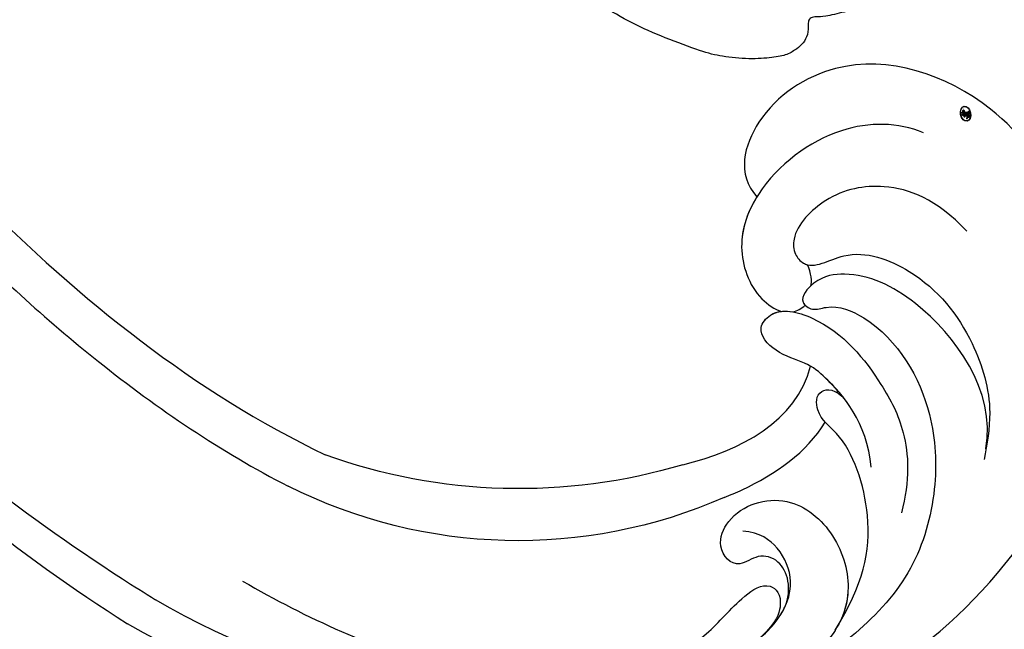
# Model space of a CAD drawing. Units: millimetres. Extents: x 7239 to 9339, y 2249 to 3734.
# Drawn here: x 7930 to 7988, y 2852 to 2888 of the extents above; entities that cross this region are included whole.
import ezdxf

# ---------------------------------------------------------------- set-up
doc = ezdxf.new("R2010")
doc.units = ezdxf.units.MM
doc.linetypes.add('HIDDEN', pattern=[9.525, 6.35, -3.175])
doc.layers.add('H-06.木作(細線)', color=8, linetype='Continuous')
doc.layers.add('H-08.木作(細線)', color=8, linetype='Continuous')
doc.layers.add('logo', color=240, linetype='Continuous', plot=False)
doc.styles.get("Standard").update_dxf_attribs({"font": 'arial.ttf'})
doc.styles.add('新細明體', font='txt')
doc.dimstyles.new('5', dxfattribs={"dimtxt": 12.5, "dimasz": 3.75, "dimexe": 2.5, "dimexo": 2.5, "dimgap": 1.5, "dimtad": 2, "dimdec": 0, "dimtxsty": '新細明體', "dimblk": 'ARCHTICK', "dimcen": 5, "dimclrd": 8, "dimclre": 8, "dimclrt": 4, "dimadec": 0, "dimazin": 0, "dimtfac": 1, "dimtdec": 0, "dimtix": 1, "dimtmove": 2, "dimatfit": 3, "dimldrblk": 'OPEN90', "dimfxl": 1.25, "dimlwd": 9, "dimlwe": 9, "dimarcsym": 0})

# ---------------------------------------------------------------- blocks, each defined once
blk = doc.blocks.new('SE-21124L')
at = {"layer": 'H-08.木作(細線)'}
blk.add_open_spline([(-13.962, 14.96), (-13.433, 14.457), (-12.88, 14.156), (-12.051, 14.081), (-11.272, 14.131), (-10.794, 13.98), (-10.166, 13.905), (-9.537, 13.829), (-9.059, 13.729), (-8.532, 13.754), (-8.255, 14.106), (-8.18, 14.859), (-8.255, 15.461), (-8.23, 15.763), (-8.054, 15.788), (-7.501, 15.738), (-6.24, 15.615), (-5.964, 15.79), (-5.235, 16.067), (-4.782, 16.217), (-4.556, 16.895), (-4.506, 17.498), (-4.606, 17.875), (-4.782, 18.201), (-4.958, 18.578), (-5.21, 18.929), (-6.232, 19.567), (-6.684, 19.919), (-6.961, 20.095), (-7.237, 20.572), (-7.564, 21.476), (-7.891, 22.179), (-8.042, 22.555), (-7.992, 22.631), (-7.79, 22.53), (-7.464, 22.53), (-7.388, 22.756), (-7.237, 22.932), (-6.986, 22.957), (-6.684, 22.505), (-6.458, 22.154), (-5.905, 21.752), (-5.201, 21.551), (-4.221, 21.877), (-3.693, 22.329), (-3.215, 22.781), (-3.14, 23.409), (-3.039, 24.941), (-2.989, 25.393), (-2.612, 25.694), (-2.222, 26.095), (-1.7, 27.582), (-1.74, 28.305), (-1.297, 29.591), (-0.815, 30.394), (-0.413, 30.956), (0.633, 31.88), (1.317, 32.242), (2.242, 32.885), (3.248, 33.327), (3.891, 33.407), (4.454, 33.086), (5.017, 32.764), (5.781, 32.363), (6.304, 32.121), (6.908, 31.8), (7.39, 31.639), (7.833, 31.398), (8.838, 31.037), (9.522, 30.555), (10.125, 30.233), (10.648, 29.791), (10.93, 29.671), (11.452, 29.47), (11.694, 29.189), (11.372, 28.948), (10.849, 28.546), (10.648, 27.903), (10.648, 27.381), (10.93, 26.818), (11.171, 26.577), (11.372, 26.497), (11.734, 26.377), (13.061, 26.216), (13.705, 26.216), (13.946, 25.814), (13.624, 25.694), (13.385, 25.483), (13.354, 25.247), (13.275, 24.823), (13.417, 24.398), (13.858, 23.816), (14.235, 23.612), (14.755, 23.376), (15.196, 23.282), (15.758, 23.225), (17.007, 23.064), (18.66, 22.862), (19.989, 22.5), (20.916, 22.017), (21.481, 21.333), (22.569, 20.004), (24.181, 17.79), (24.543, 17.267), (24.422, 17.227), (23.939, 17.468), (23.334, 17.71), (22.085, 17.831), (20.715, 17.307), (20.11, 16.462), (20.312, 15.295), (20.675, 14.047), (20.96, 13.591), (22.048, 12.544), (23.015, 11.82), (23.7, 11.336), (24.143, 11.135), (24.351, 9.919), (24.915, 9.195), (25.882, 8.792), (27.051, 8.39), (27.736, 8.229), (28.824, 8.188), (29.348, 8.068), (29.754, 5.276), (30.117, 2.78), (30.56, -0.375), (30.6, -2.468), (30.477, -5.058), (30.235, -7.521), (29.338, -11.833), (26.925, -19.302), (25.93, -21.665), (22.88, -27.522), (18.669, -32.4), (16.683, -34.1), (14.899, -35.518), (10.533, -38.273), (5.215, -40.929), (0.48, -42.096), (-4.45, -42.549), (-8.471, -41.836), (-10.288, -41.405), (-11.638, -40.659), (-12.114, -40.278), (-12.114, -40.088), (-11.844, -40.104), (-11.114, -40.263), (-9.986, -40.199), (-9.271, -39.898), (-8.16, -39.644), (-7.493, -39.073), (-6.436, -37.626), (-5.907, -35.758), (-5.988, -33.768), (-7.127, -31.169), (-8.713, -29.788), (-10.583, -29.057), (-12.656, -28.976), (-14.12, -29.219), (-15.015, -29.625), (-16.397, -30.316), (-17.495, -31.209), (-18.308, -32.387), (-18.918, -33.402), (-19.446, -34.864), (-19.772, -37.017), (-19.497, -39.827), (-18.844, -41.449), (-17.641, -43.602), (-15.986, -45.611), (-12.442, -48.218), (-10.863, -49.032), (-9.107, -49.617), (-6.79, -50.304), (-5.211, -50.66), (-2.812, -50.994), (-0.572, -51.121), (0.803, -51.121), (3.979, -51.151), (7.768, -50.582), (11.28, -49.725), (14.498, -48.992), (17.39, -47.649), (20.542, -46.079), (28.874, -39.844), (33.546, -35.51), (36.383, -31.01), (37.447, -28.729), (40.06, -23.38), (42.215, -15.356), (43.139, -11.728), (43.596, -8.858), (44.837, -4.096), (45.424, -2.138), (46.208, 0.471), (47.253, 2.819), (48.241, 4.797), (49.547, 6.232), (50.592, 7.146), (52.812, 8.255), (55.359, 8.385), (56.927, 8.385), (58.56, 7.667), (60.062, 6.167), (60.911, 5.058), (61.368, 3.623), (61.172, 1.666), (61.107, 0.687), (60.976, 0.1), (61.564, -0.618), (62.348, -1.139), (62.935, -1.074), (62.935, -1.335), (62.609, -2.053), (62.348, -2.705), (62.152, -3.618), (62.674, -4.597), (63.131, -4.988), (64.111, -4.988), (63.85, -5.249), (63.393, -5.836), (62.478, -6.88), (61.629, -7.467), (61.564, -8.902), (61.956, -9.685), (62.413, -10.207), (62.739, -10.338), (62.286, -10.695), (61.894, -12), (61.764, -13.631), (61.764, -15.132), (62.221, -15.588), (63.266, -16.045), (64.115, -16.11), (65.225, -16.241), (66.074, -15.719), (66.531, -15.392), (67.511, -15.327), (68.034, -15.784), (68.034, -15.98), (69.209, -15.98), (70.058, -15.523), (71.038, -14.805), (72.213, -13.24), (72.671, -12.131), (72.736, -11.348), (73.032, -11.624), (73.441, -11.726), (74.157, -11.828), (74.591, -11.522), (74.898, -11.215), (75.231, -10.602), (75.537, -9.939), (75.639, -9.198), (75.895, -7.692), (75.921, -7.002), (75.946, -6.543), (76.023, -6.389), (76.304, -6.747), (76.892, -7.104), (77.684, -7.207), (78.426, -6.951), (78.86, -6.619), (79.218, -6.236), (79.708, -5.536), (79.964, -4.949), (79.989, -4.336), (79.989, -3.289), (79.989, -2.574), (80.04, -2.268), (80.347, -2.319), (80.628, -2.421), (81.242, -2.727), (81.779, -2.651), (82.162, -2.319), (82.52, -1.936), (82.648, -1.425), (82.802, 0.008), (82.776, 0.596), (82.725, 0.928), (82.878, 1.157), (83.083, 1.183), (83.749, 1.272), (84.209, 1.63), (84.465, 2.013), (84.771, 2.625), (84.822, 3.493), (84.746, 4.872), (84.362, 6.541), (83.953, 7.562), (82.829, 9.707), (81.781, 11.494), (80.423, 13.189), (79.477, 14.312), (78.455, 15.359), (77.474, 16.317), (76.165, 17.256), (75.02, 18.073), (74.202, 18.482), (73.384, 18.809), (72.893, 18.972)], degree=3, dxfattribs=at)
blk = doc.blocks.new('logo')
at = {"layer": 'logo'}
h = blk.add_hatch(color=256, dxfattribs=at)
edge = h.paths.add_edge_path()
edge.add_ellipse((0.18, 0.605), major_axis=(0.323, 0.566), ratio=0.659111, start_angle=263.85756, end_angle=429.82505)
edge.add_arc((0.018, 1.392), 0.399, 258.99674, 261.058)
edge.add_ellipse((0.179, 0.602), major_axis=(0.314, 0.551), ratio=0.659838, start_angle=263.24299, end_angle=428.51951, ccw=False)
edge.add_arc((0.507, 0.375), 0.0433, 263.99618, 282.4455)
edge = h.paths.add_edge_path()
edge.add_ellipse((0.179, 0.602), major_axis=(0.314, 0.551), ratio=0.659838, start_angle=70.27444, end_angle=262.83939, ccw=False)
edge.add_arc((0.031, 1.204), 0.237, 245.23231, 248.25565, ccw=False)
edge.add_ellipse((0.18, 0.605), major_axis=(0.323, 0.566), ratio=0.659111, start_angle=71.19986, end_angle=263.58748)
edge.add_arc((0.503, 0.367), 0.0389, 266.46583, 288.3928, ccw=False)
edge = h.paths.add_edge_path(flags=17)
edge.add_line((0.196, 1.02), (0.196, 1.034))
edge.add_arc((0.018, 1.392), 0.399, 261.058, 296.46993, ccw=False)
edge.add_ellipse((0.179, 0.602), major_axis=(0.314, 0.551), ratio=0.659838, start_angle=68.51951, end_angle=70.27444)
edge.add_arc((0.031, 1.204), 0.237, 248.25565, 287.73285)
edge.add_arc((0.179, 0.843), 0.155, 119.27349, 139.70057)
edge.add_arc((0.447, 0.586), 0.526, 137.2638, 146.32964)
edge.add_arc((0.7, 0.487), 0.794, 150.49544, 153.13315)
edge.add_arc((0.175, 0.067), 0.799, 100.81859, 103.20768, ccw=False)
edge.add_arc((0.303, 0.684), 0.325, 138.92308, 148.89478, ccw=False)
edge.add_arc((0.625, 0.395), 0.758, 124.46569, 138.40018, ccw=False)
edge = h.paths.add_edge_path()
edge.add_arc((0.031, 1.204), 0.237, 233.35956, 245.23231)
edge.add_ellipse((0.18, 0.605), major_axis=(0.323, 0.566), ratio=0.659111, start_angle=69.82505, end_angle=71.19986, ccw=False)
edge.add_arc((0.018, 1.392), 0.399, 251.19228, 258.99674, ccw=False)
h.paths.add_polyline_path([(-0.052, 0.816, -0.021859), (-0.015, 0.831, -0.004955), (-0.008, 0.845, 0.012967), (-0.048, 0.835, 0.223317), (-0.201, 0.653, 0.425243), (-0.168, 0.61, 0.393247), (-0.018, 0.739, -0.084558), (0.019, 0.842, 0.019194), (-0.015, 0.831, 0.004726), (-0.021, 0.818, 0.021148), (-0.039, 0.731, -0.080721), (-0.066, 0.665, -0.104113), (-0.11, 0.634, -0.094873), (-0.162, 0.621, -0.207877), (-0.181, 0.643, -0.223034), (-0.178, 0.671, -0.16869)], flags=17)
h.paths.add_polyline_path([(0.36, 0.974, 0.088592), (0.284, 0.953, 0.140724), (0.198, 0.82, -0.012272), (0.202, 0.815, -0.041532), (0.215, 0.797, 0.005558), (0.221, 0.816, -0.187874)], flags=17)
h.paths.add_polyline_path([(0.19, 0.73, 0.011592), (0.205, 0.768, 0.056884), (0.192, 0.79, -0.271208), (0.105, 0.711, -0.679677), (0.04, 0.816, -0.290071), (0.157, 0.822, -0.103922), (0.192, 0.79, 0.053349), (0.197, 0.815, -0.004508), (0.198, 0.82, 0.220604), (0.098, 0.865, -0.015501), (0.046, 0.849, 0.008768), (0.03, 0.845, 0.029539), (0.018, 0.836, 1.009367)], flags=17)
h.paths.add_polyline_path([(0.215, 0.797, -0.008928), (0.205, 0.768, -0.347678), (0.168, 0.631, 0.00727), (0.064, 0.579, -0.035606), (0.059, 0.576, 0.01139), (0.067, 0.571, 0.012101), (0.155, 0.61, 0.461639)], flags=17)
h.paths.add_polyline_path([(0.108, 0.674, 0.433181), (0.027, 0.632, 0.04486), (0.026, 0.62, -0.026783), (0.038, 0.622, -0.142026), (0.05, 0.642, -0.307429), (0.086, 0.662, -0.953401), (0.071, 0.621, 0.069613), (0.038, 0.622, 0.042891), (0.037, 0.615, -0.067719), (0.07, 0.614, 0.893379)], flags=17)
h.paths.add_polyline_path([(0.021, 0.612, -0.009243), (0.026, 0.613, -0.026651), (0.026, 0.62, 0.013684), (0.019, 0.619, 0.174326), (-0.003, 0.606, 0.391287), (0.006, 0.571, 0.210555), (0.042, 0.563), (0.043, 0.562, 0.001326), (0.053, 0.565, -0.005065), (0.05, 0.567, -0.027528), (0.045, 0.572, -0.195292), (0.017, 0.58, -0.659298)], flags=17)
h.paths.add_polyline_path([(0.037, 0.615, 0.023127), (0.026, 0.613, 0.184672), (0.045, 0.572, 0.098355), (0.059, 0.576, -0.009788), (0.052, 0.58, -0.240413)], flags=17)
h.paths.add_polyline_path([(0.067, 0.571, -0.002039), (0.053, 0.565, 0.07599), (0.096, 0.548, 0.108431), (0.234, 0.551, -0.004552), (0.233, 0.557, -0.028332), (0.168, 0.549, -0.123708)], flags=17)
h.paths.add_polyline_path([(0.396, 0.739, -0.55173), (0.424, 0.688, -0.18979), (0.304, 0.573, -0.013881), (0.272, 0.565, 0.011039), (0.273, 0.556, 0.022162), (0.295, 0.562, -0.010966), (0.311, 0.568, -0.001761), (0.346, 0.584, 0.034744), (0.376, 0.603, 0.086103), (0.433, 0.672, 0.506659), (0.398, 0.764, 0.355205), (0.25, 0.674, 0.093422), (0.233, 0.557, 0.017263), (0.272, 0.565, -0.31391)], flags=17)
h.paths.add_polyline_path([(0.259, 0.546, -0.009702), (0.273, 0.553, -0.004936), (0.273, 0.556, -0.035369), (0.237, 0.552, -0.002587), (0.234, 0.551, 0.014405), (0.235, 0.532, -0.020509)], flags=17)
h.paths.add_polyline_path([(0.273, 0.547, -0.007857), (0.273, 0.553, 0.009702), (0.259, 0.546, 0.020509), (0.235, 0.532, 0.000681), (0.235, 0.532, -0.002588), (0.236, 0.526, -0.013713), (0.249, 0.534, -0.01198)], flags=17)
h.paths.add_polyline_path([(0.278, 0.52, -0.036579), (0.273, 0.547, 0.01198), (0.249, 0.534, 0.013411), (0.236, 0.526, 0.001089), (0.235, 0.525, 0.015933), (0.236, 0.427, -0.190203), (0.187, 0.304, -0.266161), (0.121, 0.269, -0.207317), (0.183, 0.477, -0.064593), (0.235, 0.525, -0.001017), (0.235, 0.532, -0.000681), (0.235, 0.532, 0.152538), (0.108, 0.383, 0.230241), (0.111, 0.238, 0.234095), (0.211, 0.271, 0.172717), (0.274, 0.375, 0.028132), (0.281, 0.441, -0.014352), (0.282, 0.459, 0.062016), (0.314, 0.448, 0.349487), (0.465, 0.526, 0.392407), (0.436, 0.606, 0.130108), (0.383, 0.6, 0.001865), (0.346, 0.584, -0.054721), (0.295, 0.562, 0.014593), (0.273, 0.553, 0.007857), (0.273, 0.547, -0.01108), (0.297, 0.557, -0.100678), (0.408, 0.588, -0.349203), (0.432, 0.566, -0.402437), (0.316, 0.465, -0.009974), (0.317, 0.469, 0.613372), (0.295, 0.508, 0.175713), (0.279, 0.503, -0.002484), (0.28, 0.49, -0.463644), (0.302, 0.493, -0.513768), (0.3, 0.467, -0.075052), (0.281, 0.477, 0.007944)], flags=17)
h.paths.add_polyline_path([(0.314, 0.448, -0.062016), (0.282, 0.459, -0.007786), (0.281, 0.441, 0.027572), (0.283, 0.405, 0.0582), (0.284, 0.397, 0.26466), (0.379, 0.293, 0.315327), (0.495, 0.329, -0.025867), (0.491, 0.33, -0.380363), (0.353, 0.328, -0.153954), (0.315, 0.405, -0.090831)], flags=17)
h.paths.add_polyline_path([(0.464, 0.368, 0.336432), (0.491, 0.33, 0.025867), (0.495, 0.329, 0.026394), (0.499, 0.332, -0.025927), (0.494, 0.333, -0.173285), (0.471, 0.351, -0.685315), (0.487, 0.383, -0.491027), (0.503, 0.345, -0.040547), (0.494, 0.333, 0.025927), (0.499, 0.332, 0.139653), (0.512, 0.356, 1.004843)], flags=17)
h.paths.add_polyline_path([(0.406, 1.004, 0.143839), (0.349, 0.996, 0.069213), (0.284, 0.953, -0.088592), (0.36, 0.974, 0.404636)], flags=17)
h.paths.add_polyline_path([(0.27, 0.946, -0.01627), (0.284, 0.953, -0.069213), (0.349, 0.996, 0.037626), (0.224, 0.933, -0.082213), (0.038, 0.855, 0.004306), (0.024, 0.852, 0.008989), (0.019, 0.842, -0.006474), (0.03, 0.845, -0.136946), (0.098, 0.865, 0.054668)], flags=17)
for points in [[(0.019, 0.842, 0.019194), (-0.015, 0.831, 0.004726), (-0.021, 0.818, -0.044587), (-0.044, 0.732, -0.07623), (-0.075, 0.671, -0.235864), (-0.162, 0.623, -0.450297), (-0.178, 0.671, -0.16869), (-0.052, 0.816, -0.021859), (-0.015, 0.831, -0.004955), (-0.008, 0.845, 0.012967), (-0.048, 0.835, 0.223317), (-0.201, 0.653, 0.425243), (-0.168, 0.61, 0.393247), (-0.018, 0.739, -0.084558)], [(-0.162, 0.623, -0.206522), (-0.181, 0.643, 0.207877), (-0.162, 0.621, 0.024305), (-0.148, 0.623, -0.043373)], [(0.273, 0.556, -0.011039), (0.272, 0.565, -0.017263), (0.233, 0.557, 0.004552), (0.234, 0.551, 0.002587), (0.237, 0.552, 0.035369)]]:
    blk.add_hatch(color=256, dxfattribs=at).paths.add_polyline_path(points)
h = blk.add_hatch(color=256, dxfattribs=at)
edge = h.paths.add_edge_path()
edge.add_ellipse((0.179, 0.602), major_axis=(0.314, 0.551), ratio=0.659838, start_angle=68.51951, end_angle=70.27444, ccw=False)
edge.add_arc((0.018, 1.392), 0.399, 258.99674, 261.058, ccw=False)
edge.add_ellipse((0.18, 0.605), major_axis=(0.323, 0.566), ratio=0.659111, start_angle=69.82505, end_angle=71.19986)
edge.add_arc((0.031, 1.204), 0.237, 245.23231, 248.25565)
h = blk.add_hatch(color=256, dxfattribs=at)
h.paths.add_polyline_path([(0.215, 0.797, 0.041532), (0.202, 0.815, 0.012272), (0.198, 0.82, 0.004508), (0.197, 0.815, -0.053349), (0.192, 0.79, -0.056884), (0.205, 0.768, 0.008928)])
h.paths.add_polyline_path([(0.019, 0.842, -0.008989), (0.024, 0.852, 0.010425), (-0.008, 0.845, 0.004955), (-0.015, 0.831, -0.019194)])
h.paths.add_polyline_path([(0.098, 0.865, 0.136946), (0.03, 0.845, -0.008768), (0.046, 0.849, 0.015501)])
h.paths.add_polyline_path([(0.038, 0.622, 0.026783), (0.026, 0.62, 0.026651), (0.026, 0.613, -0.023127), (0.037, 0.615, -0.042891)])
h.paths.add_polyline_path([(0.067, 0.571, -0.01139), (0.059, 0.576, -0.098355), (0.045, 0.572, 0.027528), (0.05, 0.567, 0.005065), (0.053, 0.565, 0.002039)])
for p, q in [((0.196, 1.034), (0.196, 1.02)), ((0.043, 0.562), (0.042, 0.563))]:
    blk.add_line(p, q, dxfattribs=at)
at = {"layer": 'logo', "lineweight": 0}
for p, q in [((0.196, 1.02), (0.196, 1.034)), ((0.042, 0.563), (0.043, 0.562))]:
    blk.add_line(p, q, dxfattribs=at)
at = {"layer": 'logo'}
for points in [[(-0.168, 0.61, -0.425243), (-0.201, 0.653, -0.223317), (-0.048, 0.835, -0.027703), (0.038, 0.855, 0.082213), (0.224, 0.933, -0.037626), (0.349, 0.996, -0.143839), (0.406, 1.004, -0.872775)], [(0.196, 1.02, 0.060876), (0.058, 0.898, 0.137716), (-0.018, 0.739, -0.393247), (-0.168, 0.61, 79.578459)], [(-0.111, 1.014, 0.200172), (0.196, 1.034, -0.066965)], [(-0.111, 1.014, 0.241802), (0.103, 0.978, 0.575938)], [(-0.052, 0.816, -0.056349), (0.046, 0.849, 0.070229), (0.27, 0.946, 0.769245)], [(0.061, 0.943, 0.039578), (0.009, 0.878, 0.021193), (-0.021, 0.818, 0.700396)], [(0.018, 0.836, -0.416943), (0.202, 0.815, 0.828532)], [(0.103, 0.978, 0.089367), (0.061, 0.943, 0.028397)], [(0.193, 1.018, 0.002733), (0.196, 1.02)], [(0.349, 0.996, 0.216717), (0.197, 0.815, 0.638327)], [(0.36, 0.974, 0.187874), (0.221, 0.816, 0.783226)], [(0.27, 0.946, -0.105013), (0.36, 0.974, 0.404636), (0.406, 1.004, 1.743742)], [(-0.162, 0.621, -0.434531), (-0.178, 0.671, -0.16869), (-0.052, 0.816, 0.909183)], [(-0.021, 0.818, 0.021148), (-0.039, 0.731, 0.658186)], [(0.042, 0.563, -0.210555), (0.006, 0.571, -0.391287), (-0.003, 0.606, -0.174326), (0.019, 0.619, -0.110406), (0.071, 0.621, 0.953401), (0.086, 0.662)], [(0.221, 0.816, -0.026083), (0.19, 0.73, -1.009367), (0.018, 0.836, 0.624773)], [(0.064, 0.579, -0.338614), (0.017, 0.58, -0.659298), (0.021, 0.612, -0.100316), (0.07, 0.614, 0.893379), (0.108, 0.674, 0.433181), (0.027, 0.632, 0.289299), (0.05, 0.567, 0.081086), (0.096, 0.548, -0.684784)], [(0.197, 0.815, -0.329321), (0.105, 0.711, -0.679677), (0.04, 0.816, 0.415871)], [(0.086, 0.662, 0.307429), (0.05, 0.642, 0.446432), (0.052, 0.58, 0.145269), (0.168, 0.549, -0.214979)], [(0.04, 0.816, -0.290071), (0.157, 0.822, -0.539799), (0.168, 0.631, 0.00727), (0.064, 0.579, -1.51475)], [(0.155, 0.61, -0.015466), (0.043, 0.562, 0.608014)], [(0.282, 0.459, -0.035926), (0.274, 0.375, -0.172717), (0.211, 0.271, -0.234095), (0.111, 0.238, -0.230241), (0.108, 0.383, -0.17359), (0.259, 0.546)], [(0.096, 0.548, 0.111049), (0.237, 0.552, 0.147976), (0.376, 0.603, 0.393525)], [(0.235, 0.532, 0.016972), (0.236, 0.427, -0.190203), (0.187, 0.304, -0.266161), (0.121, 0.269, -0.290937), (0.249, 0.534, 0.211969)], [(0.202, 0.815, -0.513007), (0.155, 0.61, -1.702754)], [(0.168, 0.549, 0.059536), (0.304, 0.573, 0.18979), (0.424, 0.688, 0.55173), (0.396, 0.739, 0.38162), (0.278, 0.52, -0.007944), (0.281, 0.477, -0.007944)], [(0.376, 0.603, 0.086103), (0.433, 0.672, 0.506659), (0.398, 0.764, 0.355205), (0.25, 0.674, 0.113269), (0.235, 0.532, 0.583131)], [(0.249, 0.534, -0.023063), (0.297, 0.557, -0.100678), (0.408, 0.588, -0.349203), (0.432, 0.566, -0.402437), (0.316, 0.465, -0.247136)], [(0.259, 0.546, -0.035274), (0.311, 0.568, -0.003626), (0.383, 0.6, 0.389489)], [(0.279, 0.503, -0.175713), (0.295, 0.508, -0.613372), (0.317, 0.469)], [(0.3, 0.467, 0.513768), (0.302, 0.493, 0.463644), (0.28, 0.49, 0.463644)], [(0.3, 0.467, -0.075052), (0.281, 0.477)], [(0.383, 0.6, -0.130108), (0.436, 0.606, -0.392407), (0.465, 0.526, -0.420619), (0.282, 0.459, -0.420619)], [(0.314, 0.448, 0.090831), (0.315, 0.405, 0.169704), (0.359, 0.322)], [(0.317, 0.469, 0.009974), (0.316, 0.465, 0.009974)], [(0.512, 0.356, -0.166662), (0.495, 0.329, -0.70739)]]:
    blk.add_lwpolyline(points, format="xyb", dxfattribs=at)
at = {"layer": 'logo', "lineweight": 0}
for centre, radius, start, end in [((0.018, 1.392), 0.399, 251.19228, 296.46993), ((0.175, 0.067), 0.799, 103.20768, 106.17924), ((0.303, 0.684), 0.325, 150.95476, 170.28805), ((0.7, 0.487), 0.794, 153.13315, 154.26871), ((0.7, 0.487), 0.794, 153.13315, 154.26871), ((0.144, 0.398), 0.462, 105.74977, 110.14825), ((0.144, 0.398), 0.462, 105.74977, 110.14825), ((0.7, 0.487), 0.794, 150.49544, 153.13315), ((0.175, 0.067), 0.799, 100.81859, 103.20768), ((0.175, 0.067), 0.799, 100.81859, 103.20768), ((0.447, 0.586), 0.526, 137.2638, 146.32964), ((0.099, 0.734), 0.131, 121.80363, 128.57159), ((0.303, 0.684), 0.325, 148.89478, 150.95476), ((0.303, 0.684), 0.325, 148.89478, 150.95476), ((0.144, 0.398), 0.462, 104.26615, 105.74977), ((0.303, 0.684), 0.325, 138.92308, 148.89478), ((0.175, 0.067), 0.799, 99.8317, 100.81859), ((0.099, 0.734), 0.131, 90.61205, 121.80363), ((0.144, 0.398), 0.462, 102.25666, 104.26615), ((-0.104, 1.456), 0.618, 283.27444, 302.07394), ((-0.185, 1.693), 0.875, 285.31087, 288.86325), ((0.625, 0.395), 0.758, 124.46569, 138.40018), ((0.179, 0.843), 0.155, 119.27349, 139.70057), ((-0.185, 1.693), 0.875, 288.86325, 301.37978), ((0.099, 0.734), 0.131, 40.85046, 90.61205), ((0.473, 0.738), 0.286, 131.32661, 163.36783), ((0.494, 0.717), 0.291, 117.43284, 159.99428), ((0.709, 0.134), 0.935, 112.64858, 121.26776), ((0.382, 0.749), 0.226, 115.89946, 119.62788), ((0.473, 0.738), 0.286, 115.48938, 131.32661), ((0.473, 0.738), 0.286, 115.48938, 131.32661), ((0.382, 0.749), 0.226, 95.64848, 115.89946), ((0.382, 0.749), 0.226, 95.64848, 115.89946), ((0.391, 0.904), 0.101, 81.24388, 113.98479), ((0.368, 1.013), 0.0392, 258.55019, 346.67021), ((-0.164, 0.648), 0.0374, 171.83477, 263.98385), ((0.069, 0.581), 0.28, 114.73617, 165.0904), ((-0.149, 0.654), 0.0336, 149.76878, 246.73644), ((0.093, 0.562), 0.292, 119.85227, 158.15261), ((-0.162, 0.756), 0.146, 267.58444, 353.45274), ((-0.167, 0.734), 0.111, 272.2715, 325.35734), ((-0.258, 0.803), 0.225, 324.21419, 341.65106), ((0.144, 0.398), 0.462, 110.14825, 115.15718), ((-0.514, 0.903), 0.5, 339.92958, 350.14136), ((0.7, 0.487), 0.794, 154.26871, 155.35183), ((0.02, 0.593), 0.027, 151.64247, 237.12153), ((0.025, 0.581), 0.0386, 98.60463, 138.15974), ((0.103, 0.783), 0.101, 147.82947, 328.89781), ((0.032, 0.608), 0.0459, 234.58586, 282.14672), ((0.026, 0.595), 0.0177, 105.75255, 239.33976), ((0.041, 0.61), 0.0383, 230.86464, 275.06594), ((0.051, 0.506), 0.117, 102.41777, 105.55365), ((0.05, 0.493), 0.123, 101.61865, 103.73682), ((0.09, 0.617), 0.064, 167.09192, 177.36611), ((0.051, 0.506), 0.117, 96.28097, 102.41777), ((0.051, 0.506), 0.117, 96.28097, 102.41777), ((0.09, 0.617), 0.064, 177.36611, 183.47272), ((0.09, 0.617), 0.064, 177.36611, 183.47272), ((0.05, 0.493), 0.123, 96.31926, 101.61865), ((0.05, 0.493), 0.123, 96.31926, 101.61865), ((0.09, 0.617), 0.064, 183.47272, 225.32498), ((0.093, 0.777), 0.0664, 143.30478, 280.11702), ((0.087, 0.615), 0.0622, 70.67896, 164.3644), ((0.079, 0.612), 0.0419, 166.10091, 175.92485), ((0.079, 0.612), 0.0419, 166.10091, 175.92485), ((0.05, 0.493), 0.123, 80.82279, 96.31926), ((0.079, 0.612), 0.0419, 175.92485, 229.9973), ((0.079, 0.612), 0.0419, 133.7672, 166.10091), ((0.051, 0.506), 0.117, 80.35254, 96.28097), ((0.102, 0.727), 0.11, 60.18609, 124.88983), ((-0.678, 2.39), 1.965, 291.5203, 291.82411), ((0.041, 0.61), 0.0383, 275.06594, 297.535), ((0.09, 0.617), 0.064, 225.32498, 231.63237), ((0.082, 0.625), 0.0367, 83.49639, 151.85224), ((0.132, 0.699), 0.155, 238.05855, 239.21941), ((0.161, 0.76), 0.211, 238.69501, 240.93811), ((-0.678, 2.39), 1.965, 291.82411, 292.29143), ((0.132, 0.699), 0.155, 239.21941, 256.60152), ((0.041, 0.61), 0.0383, 297.535, 305.69187), ((0.161, 0.76), 0.211, 240.93811, 243.54842), ((1.923, -2.983), 4.018, 115.89936, 117.56561), ((-0.678, 2.39), 1.965, 292.29143, 295.06453), ((0.161, 0.76), 0.211, 243.54842, 271.75689), ((0.086, 0.646), 0.0353, 243.92629, 51.03406), ((0.077, 0.642), 0.0217, 251.39684, 65.93064), ((0.258, 0.314), 0.166, 155.20302, 207.06659), ((0.158, 0.863), 0.321, 258.87005, 283.6239), ((0.081, 0.826), 0.116, 281.76526, 342.46144), ((0.41, 0.254), 0.329, 122.09656, 156.78822), ((0.393, 0.302), 0.273, 124.97613, 186.87898), ((0.105, 0.729), 0.13, 292.57645, 31.69606), ((0.1, 0.723), 0.114, 36.30794, 60.04003), ((0.1, 0.723), 0.114, 306.5995, 23.28519), ((0.138, 1.13), 0.581, 272.98878, 279.48024), ((-0.615, 1.072), 0.874, 336.95897, 339.61543), ((0.081, 0.826), 0.116, 342.46144, 354.67645), ((0.081, 0.826), 0.116, 342.46144, 354.67645), ((0.1, 0.723), 0.114, 23.28519, 36.30794), ((0.1, 0.723), 0.114, 23.28519, 36.30794), ((0.473, 0.738), 0.286, 163.36783, 164.40097), ((0.473, 0.738), 0.286, 163.36783, 164.40097), ((0.099, 0.734), 0.131, 38.03812, 40.85046), ((0.099, 0.734), 0.131, 38.03812, 40.85046), ((0.105, 0.729), 0.13, 31.69606, 41.20895), ((0.105, 0.729), 0.13, 31.69606, 41.20895), ((-0.615, 1.072), 0.874, 339.61543, 341.66153), ((-0.615, 1.072), 0.874, 339.61543, 341.66153), ((-0.615, 1.072), 0.874, 341.66153, 342.93543), ((0.138, 1.13), 0.581, 279.48024, 283.4362), ((0.553, 0.57), 0.32, 182.44531, 183.48862), ((0.158, 0.863), 0.321, 283.6239, 284.21674), ((0.553, 0.57), 0.32, 183.48862, 186.78971), ((0.41, 0.254), 0.329, 117.39682, 122.09656), ((-0.305, 0.454), 0.545, 7.54291, 8.14878), ((0.553, 0.57), 0.32, 186.78971, 186.94575), ((0.399, 0.297), 0.281, 122.37402, 125.44738), ((0.221, 0.807), 0.256, 273.45121, 281.55387), ((0.522, 0.026), 0.577, 115.53742, 118.28294), ((0.379, 0.628), 0.137, 82.22764, 160.44886), ((0.442, 0.183), 0.406, 114.55321, 116.77663), ((0.46, 0.563), 0.187, 109.83802, 179.54831), ((0.138, 1.13), 0.581, 283.4362, 286.61732), ((0.46, 0.563), 0.187, 179.54831, 182.07819), ((0.221, 0.807), 0.256, 281.55387, 286.63221), ((0.442, 0.183), 0.406, 111.20893, 114.55321), ((0.522, 0.026), 0.577, 112.99817, 115.53742), ((0.46, 0.563), 0.187, 182.07819, 183.20941), ((0.46, 0.563), 0.187, 183.20941, 185.00998), ((0.46, 0.563), 0.187, 185.00998, 193.38953), ((-1.08, 0.389), 1.364, 3.67682, 5.49741), ((0.293, 0.484), 0.0241, 86.75602, 126.61951), ((-1.08, 0.389), 1.364, 4.22664, 4.79591), ((0.293, 0.482), 0.0148, 48.98775, 148.48579), ((0.322, 0.536), 0.0724, 235.2903, 252.45866), ((0.602, 0.437), 0.32, 175.94934, 185.55578), ((0.602, 0.437), 0.32, 175.94934, 185.55578), ((0.341, 0.582), 0.136, 244.37576, 335.62597), ((0.341, 0.582), 0.136, 244.37576, 258.57062), ((0.321, 0.405), 0.038, 179.29215, 192.61564), ((0.422, 0.428), 0.142, 192.91541, 252.21146), ((0.221, 0.807), 0.256, 286.63221, 299.16087), ((0.442, 0.183), 0.406, 108.69584, 111.20893), ((0.296, 0.483), 0.0251, 327.19937, 93.29452), ((0.428, 0.299), 0.29, 94.03737, 117.03352), ((0.292, 0.481), 0.016, 301.30373, 50.07426), ((0.218, 0.783), 0.227, 292.23667, 335.222), ((2.553, -4.358), 5.412, 114.07039, 114.474), ((0.456, 0.428), 0.143, 189.15546, 227.68181), ((0.322, 0.576), 0.111, 267.17501, 354.86171), ((0.427, 0.44), 0.113, 165.27667, 167.5624), ((0.421, 0.406), 0.104, 219.3152, 312.34946), ((0.221, 0.807), 0.256, 299.16087, 307.12047), ((2.553, -4.358), 5.412, 113.64287, 114.07039), ((0.207, 0.803), 0.262, 310.20086, 329.88565), ((0.411, 0.394), 0.106, 252.02832, 322.0343), ((0.42, 0.504), 0.103, 81.5328, 111.18472), ((0.394, 0.705), 0.0345, 330.44396, 85.99132), ((0.382, 0.705), 0.0613, 327.27994, 74.75788), ((0.406, 0.562), 0.0267, 8.50985, 85.50725), ((0.407, 0.55), 0.0627, 337.30852, 63.01001), ((0.488, 0.362), 0.0248, 345.86404, 166.41764), ((0.503, 0.367), 0.0389, 177.69163, 252.06991), ((0.485, 0.364), 0.0192, 85.25049, 222.94417), ((0.507, 0.375), 0.0433, 213.0653, 252.38889), ((0.48, 0.358), 0.0263, 331.25062, 75.8597), ((0.503, 0.367), 0.0389, 252.06991, 306.69195), ((0.426, 0.395), 0.0917, 317.73654, 327.02424), ((0.507, 0.375), 0.0433, 252.38889, 295.424)]:
    blk.add_arc(centre, radius, start, end, dxfattribs=at)
at = {"layer": 'logo'}
for centre, major_axis, ratio in [((0.18, 0.605), (0.323, 0.566), 0.659111), ((0.179, 0.602), (0.314, 0.551), 0.659838)]:
    blk.add_ellipse(centre, major_axis=major_axis, ratio=ratio, dxfattribs=at)
at = {"layer": 'logo', "insert": (-0.184, 0.205), "char_height": 0.05638, "width": 0.76412, "attachment_point": 1}
blk.add_mtext('{\\fVerdana|b0|i1|c0|p34;GOODWARE}', dxfattribs=at)
blk = doc.blocks.new('SE-21122L-d2')
at = {"layer": 'H-08.木作(細線)'}
for centre, radius, start, end in [((483.233, -1691.573), 30.226, 175.5077, 225.82569), ((489.364, -1689.374), 33.679, 182.57293, 219.05112), ((493.856, -1682.676), 55.59, 193.90519, 229.34609), ((491.308, -1684.606), 50.415, 193.55929, 229.29618)]:
    blk.add_arc(centre, radius, start, end, dxfattribs=at)
for points, knots in [([(439.895, -1696.035), (438.796, -1690.779), (440.209, -1677.645), (452.435, -1663.279), (469.286, -1664.728), (475.769, -1673.152), (474.045, -1680.125), (470.829, -1682.274), (469.17, -1681.572)], [80.255195, 80.255195, 80.255195, 80.255195, 96.312663, 117.063967, 129.85373, 139.117585, 144.432449, 148.886709, 148.886709, 148.886709, 148.886709]), ([(439.895, -1696.035), (438.796, -1690.779), (440.209, -1677.645), (452.435, -1663.279), (469.286, -1664.728), (475.769, -1673.152), (474.045, -1680.125), (470.829, -1682.274), (469.17, -1681.572)], [80.255195, 80.255195, 80.255195, 80.255195, 96.312663, 117.063967, 129.85373, 139.117585, 144.432449, 148.886709, 148.886709, 148.886709, 148.886709]), ([(439.895, -1696.035), (438.796, -1690.779), (440.209, -1677.645), (452.435, -1663.279), (469.286, -1664.728), (475.769, -1673.152), (474.045, -1680.125), (470.829, -1682.274), (469.17, -1681.572)], [80.255195, 80.255195, 80.255195, 80.255195, 96.312663, 117.063967, 129.85373, 139.117585, 144.432449, 148.886709, 148.886709, 148.886709, 148.886709]), ([(463.209, -1670.565), (465.593, -1671.649), (467.529, -1673.956), (468.059, -1677.478), (466.7, -1680.232), (465.322, -1680.637), (463.931, -1680.081), (464.714, -1677.306), (461.686, -1673.681), (457.374, -1672.19), (453.009, -1672.398), (450.979, -1673.561), (450.171, -1674.023)], [0, 0, 0, 0, 4.242391, 7.656583, 10.375076, 11.306332, 12.018437, 14.43919, 18.029312, 23.426207, 27.511484, 30.210779, 30.210779, 30.210779, 30.210779]), ([(469.508, -1671.072), (470.588, -1672.27), (471.828, -1675.633), (470.247, -1680.872), (466.992, -1683.707), (463.921, -1683.759), (462.573, -1682.775), (462.326, -1682.414)], [0, 0, 0, 0, 5.201985, 11.083119, 14.069926, 16.816756, 17.972562, 17.972562, 17.972562, 17.972562]), ([(463.209, -1670.565), (465.593, -1671.649), (467.529, -1673.956), (468.059, -1677.478), (466.7, -1680.232), (465.322, -1680.637), (464.663, -1680.374), (464.468, -1680.151), (464.422, -1680.082)], [0, 0, 0, 0, 4.242391, 7.656583, 10.375076, 11.306332, 12.018437, 12.29923, 12.29923, 12.29923, 12.29923]), ([(450.731, -1673.706), (453.79, -1672.026), (459.841, -1673.881), (463.082, -1677.268), (463.582, -1679.724), (462.646, -1681.332), (461.731, -1680.7), (461.748, -1679.305), (459.268, -1676.584), (454.249, -1675.712), (449.292, -1677.185), (445.205, -1680.006), (442.998, -1684.161), (441.423, -1689.695), (441.73, -1693.694), (442.299, -1696.426)], [0, 0, 0, 0, 8.474115, 13.361481, 15.345014, 16.603706, 17.275301, 17.991584, 20.025189, 26.276163, 30.565475, 35.260906, 40.145041, 44.034023, 51.771969, 51.771969, 51.771969, 51.771969]), ([(450.731, -1673.706), (453.79, -1672.026), (459.841, -1673.881), (463.082, -1677.268), (463.582, -1679.724), (462.757, -1681.141), (462.289, -1681.021), (462.224, -1680.992)], [0, 0, 0, 0, 8.474115, 13.361481, 15.345014, 16.603706, 16.810079, 16.810079, 16.810079, 16.810079]), ([(451.924, -1680.445), (454.545, -1679.8), (457.267, -1680.936), (458.932, -1681.904), (460.083, -1683.581), (461.771, -1684.236), (462.729, -1682.646), (460.776, -1679.653), (456.816, -1678.279), (453.205, -1677.746), (450.446, -1678.534), (448.802, -1679.657)], [0, 0, 0, 0, 5.314139, 7.327145, 9.082961, 10.691351, 11.66577, 14.151844, 19.81379, 23.384897, 27.55882, 27.55882, 27.55882, 27.55882]), ([(443.571, -1685.602), (445.558, -1683.159), (448.682, -1681.206), (453.952, -1681.118), (455.731, -1682.526), (457.371, -1682.049), (456.995, -1680.896), (456.183, -1680.591)], [0, 0, 0, 0, 5.099579, 9.428055, 11.183041, 12.208533, 12.996785, 12.996785, 12.996785, 12.996785]), ([(443.571, -1685.602), (445.558, -1683.159), (448.682, -1681.206), (453.952, -1681.118), (455.731, -1682.526), (457.371, -1682.049), (456.995, -1680.896), (456.183, -1680.591)], [0, 0, 0, 0, 5.099579, 9.428055, 11.183041, 12.208533, 12.996785, 12.996785, 12.996785, 12.996785]), ([(456.183, -1680.591), (456.799, -1680.789), (457.898, -1681.303), (458.932, -1681.904), (460.083, -1683.581), (461.771, -1684.236), (462.521, -1682.989), (462.317, -1682.225), (462.082, -1681.799)], [3.443217, 3.443217, 3.443217, 3.443217, 5.314139, 7.327145, 9.082961, 10.691351, 11.66577, 13.055659, 13.055659, 13.055659, 13.055659]), ([(469.17, -1681.572), (468.518, -1682.377), (466.929, -1683.708), (463.921, -1683.759), (462.573, -1682.775), (462.326, -1682.414)], [11.22572, 11.22572, 11.22572, 11.22572, 14.069926, 16.816756, 17.972562, 17.972562, 17.972562, 17.972562]), ([(469.17, -1681.572), (468.518, -1682.377), (466.929, -1683.708), (463.921, -1683.759), (462.573, -1682.775), (462.326, -1682.414)], [11.22572, 11.22572, 11.22572, 11.22572, 14.069926, 16.816756, 17.972562, 17.972562, 17.972562, 17.972562]), ([(453.1, -1689.206), (453.113, -1688.826), (453.281, -1686.331), (454, -1683.719), (455.324, -1682.139)], [245.16425, 245.16425, 245.16425, 245.16425, 246.294019, 252.52707, 252.52707, 252.52707, 252.52707]), ([(453.1, -1689.206), (453.113, -1688.826), (453.281, -1686.331), (454, -1683.719), (455.324, -1682.139)], [245.16425, 245.16425, 245.16425, 245.16425, 246.294019, 252.52707, 252.52707, 252.52707, 252.52707]), ([(458.723, -1681.87), (458.819, -1681.954), (459.258, -1682.379), (460.083, -1683.581), (461.771, -1684.236), (462.397, -1683.195), (462.38, -1682.647), (462.326, -1682.414)], [6.838668, 6.838668, 6.838668, 6.838668, 7.327145, 9.082961, 10.691351, 11.66577, 12.399869, 12.399869, 12.399869, 12.399869]), ([(445.821, -1687.968), (446.676, -1687.18), (448.421, -1687.044), (449.344, -1688.428), (448.796, -1690.001), (450.494, -1690.682), (452.377, -1688.977), (452.258, -1685.532), (448.83, -1683.529), (445.196, -1683.86), (442.695, -1686.243), (441.645, -1689.601), (441.752, -1692.39)], [0, 0, 0, 0, 1.799801, 2.823041, 3.83737, 5.524137, 7.026507, 10.552781, 13.773779, 17.187234, 20.759099, 25.382629, 25.382629, 25.382629, 25.382629]), ([(445.821, -1687.968), (446.676, -1687.18), (448.421, -1687.044), (449.344, -1688.428), (448.796, -1690.001), (450.494, -1690.682), (452.377, -1688.977), (452.258, -1685.532), (448.83, -1683.529), (445.521, -1683.831), (444.101, -1684.94), (443.571, -1685.602)], [0, 0, 0, 0, 1.799801, 2.823041, 3.83737, 5.524137, 7.026507, 10.552781, 13.773779, 17.187234, 19.846746, 19.846746, 19.846746, 19.846746]), ([(444.24, -1697.351), (443.909, -1695.709), (443.761, -1692.401), (444.881, -1688.542), (447.139, -1686.914), (449.267, -1687.021), (450.443, -1687.906), (450.862, -1688.824)], [0, 0, 0, 0, 4.509669, 9.010488, 10.929609, 13.128545, 15.137873, 15.137873, 15.137873, 15.137873]), ([(457.774, -1717.625), (454.469, -1714.756), (449.062, -1709.179), (444.98, -1700.544), (445.242, -1693.358), (447.08, -1690.656), (447.7, -1688.359), (446.372, -1687.791), (445.156, -1688.712), (444.646, -1689.827)], [42.102007, 42.102007, 42.102007, 42.102007, 54.858824, 64.688535, 70.288681, 73.412249, 74.99992, 76.118913, 76.695929, 76.695929, 76.695929, 76.695929]), ([(457.774, -1717.625), (454.469, -1714.756), (449.062, -1709.179), (444.98, -1700.544), (445.242, -1693.358), (447.08, -1690.656), (447.7, -1688.359), (446.372, -1687.791), (445.156, -1688.712), (444.646, -1689.827)], [42.102007, 42.102007, 42.102007, 42.102007, 54.858824, 64.688535, 70.288681, 73.412249, 74.99992, 76.118913, 76.695929, 76.695929, 76.695929, 76.695929]), ([(444.646, -1689.827), (444.896, -1689.195), (445.266, -1688.546), (445.762, -1688.027), (445.821, -1687.968)], [7.024113, 7.024113, 7.024113, 7.024113, 9.010488, 9.270388, 9.270388, 9.270388, 9.270388]), ([(483.266, -1727.091), (479.697, -1725.431), (472.329, -1721.483), (465.361, -1716.3), (462.17, -1713.252)], [197.060771, 197.060771, 197.060771, 197.060771, 208.615489, 221.344673, 221.344673, 221.344673, 221.344673]), ([(483.266, -1727.091), (479.697, -1725.431), (472.329, -1721.483), (465.361, -1716.3), (462.17, -1713.252)], [197.060771, 197.060771, 197.060771, 197.060771, 208.615489, 221.344673, 221.344673, 221.344673, 221.344673]), ([(478.745, -1736.065), (472.083, -1732.659), (465.402, -1728.378), (459.03, -1723.313), (458.43, -1722.825)], [15.752987, 15.752987, 15.752987, 15.752987, 37.277892, 39.533623, 39.533623, 39.533623, 39.533623]), ([(478.745, -1736.065), (472.083, -1732.659), (465.402, -1728.378), (459.03, -1723.313), (458.43, -1722.825)], [15.752987, 15.752987, 15.752987, 15.752987, 37.277892, 39.533623, 39.533623, 39.533623, 39.533623])]:
    blk.add_open_spline(points, degree=3, knots=knots, dxfattribs=at)
for points in [[(463.174, -1680.307), (463.366, -1680.144), (463.882, -1680.017), (464.422, -1680.082)], [(463.174, -1680.307), (463.366, -1680.144), (463.882, -1680.017), (464.422, -1680.082)], [(456.735, -1680.896), (456.77, -1680.874), (456.805, -1680.853), (456.84, -1680.831)], [(456.735, -1680.896), (456.77, -1680.874), (456.805, -1680.853), (456.84, -1680.831)], [(462.082, -1681.799), (462.046, -1681.536), (462.089, -1681.255), (462.224, -1680.992)], [(462.082, -1681.799), (462.046, -1681.536), (462.089, -1681.255), (462.224, -1680.992)], [(455.719, -1690.885), (455.371, -1687.423), (455.934, -1683.698), (458.723, -1681.87)], [(455.719, -1690.885), (455.371, -1687.423), (455.934, -1683.698), (458.723, -1681.87)], [(455.719, -1690.885), (455.371, -1687.423), (455.934, -1683.698), (458.723, -1681.87)], [(484.333, -1724.974), (476.538, -1721.196), (469.227, -1716.647), (463.209, -1710.592)], [(484.333, -1724.974), (476.538, -1721.196), (469.227, -1716.647), (463.209, -1710.592)], [(484.333, -1724.974), (476.538, -1721.196), (469.227, -1716.647), (463.209, -1710.592)], [(477.978, -1737.586), (470.207, -1733.664), (463.628, -1729.624), (457.639, -1724.85)], [(477.978, -1737.586), (470.207, -1733.664), (463.628, -1729.624), (457.639, -1724.85)], [(477.978, -1737.586), (470.207, -1733.664), (463.628, -1729.624), (457.639, -1724.85)]]:
    blk.add_open_spline(points, degree=3, dxfattribs=at)
at = {"layer": 'H-08.木作(細線)', "xscale": -0.6912, "yscale": 0.6911999999999999, "zscale": 0.6911999999999999, "rotation": 68.66184000386879}
blk.add_blockref('logo', (470.185, -1668.391), dxfattribs=at)
blk = doc.blocks.new('_ArchTick')
at = {"color": 0, "linetype": 'ByBlock', "const_width": 0.15}
blk.add_lwpolyline([(-0.5, -0.5), (0.5, 0.5)], dxfattribs=at)
blk = doc.blocks.new('*D52')
at = {"layer": 'DEFPOINTS', "color": 0, "transparency": 16777216}
for p in [(8391.008, 3248.745), (7536.493, 2736.325), (8391.008, 2736.325)]:
    blk.add_point(p, dxfattribs=at)
at = {"layer": 'H-06.木作(細線)', "color": 8, "linetype": 'HIDDEN', "lineweight": 9, "transparency": 16777216}
for p, q in [((8388.508, 3248.745), (7533.993, 3248.745)), ((8388.508, 2736.325), (7533.993, 2736.325))]:
    blk.add_line(p, q, dxfattribs=at)
at = {"layer": 'H-06.木作(細線)', "color": 8, "lineweight": 9, "transparency": 16777216}
blk.add_line((7536.493, 3248.745), (7536.493, 2736.325), dxfattribs=at)
at = {"layer": 'H-06.木作(細線)', "color": 8, "lineweight": 9, "transparency": 16777216, "xscale": 3.75, "yscale": 3.75, "zscale": 3.75}
for p, rotation in [((7536.493, 3248.745), 90), ((7536.493, 2736.325), 270)]:
    blk.add_blockref('_ArchTick', p, dxfattribs=dict(at, rotation=rotation))
at = {"layer": 'H-06.木作(細線)', "color": 4, "transparency": 16777216, "insert": (7527.917, 2992.535), "char_height": 12.5, "attachment_point": 5, "rotation": 90, "style": '新細明體'}
blk.add_mtext('512', dxfattribs=at)
blk = doc.blocks.new('_Open90')
at = {"color": 0, "linetype": 'ByBlock', "lineweight": -2}
for p, q in [((-0.5, 0.5), (0, 0)), ((0, 0), (-1, 0)), ((0, 0), (-0.5, -0.5))]:
    blk.add_line(p, q, dxfattribs=at)
blk = doc.blocks.new('*D53')
at = {"layer": 'DEFPOINTS', "color": 0, "transparency": 16777216}
for p in [(7598.649, 3248.745), (8391.008, 3248.745), (8391.008, 2675.832)]:
    blk.add_point(p, dxfattribs=at)
at = {"layer": 'H-06.木作(細線)', "color": 8, "linetype": 'HIDDEN', "lineweight": 9, "transparency": 16777216}
for p, q in [((7598.649, 3246.245), (7598.649, 2673.332)), ((8391.008, 3246.245), (8391.008, 2673.332))]:
    blk.add_line(p, q, dxfattribs=at)
at = {"layer": 'H-06.木作(細線)', "color": 8, "lineweight": 9, "transparency": 16777216}
blk.add_line((7598.649, 2675.832), (8391.008, 2675.832), dxfattribs=at)
at = {"layer": 'H-06.木作(細線)', "color": 8, "lineweight": 9, "transparency": 16777216, "xscale": 3.75, "yscale": 3.75, "zscale": 3.75, "rotation": 180}
blk.add_blockref('_ArchTick', (7598.649, 2675.832), dxfattribs=at)
at = {"layer": 'H-06.木作(細線)', "color": 8, "lineweight": 9, "transparency": 16777216, "xscale": 3.75, "yscale": 3.75, "zscale": 3.75}
blk.add_blockref('_ArchTick', (8391.008, 2675.832), dxfattribs=at)
at = {"layer": 'H-06.木作(細線)', "color": 4, "transparency": 16777216, "insert": (7994.828, 2667.292), "char_height": 12.5, "attachment_point": 5, "style": '新細明體'}
blk.add_mtext('792', dxfattribs=at)

msp = doc.modelspace()

# ---------------------------------------------------------------- block references
at = {"layer": 'H-08.木作(細線)', "xscale": -1}
for name, p, rotation in [('SE-21124L', (7967.364, 2970.292), 97.3299681403337), ('SE-21122L-d2', (9716.093, 2987.532), 289.2020132907407)]:
    msp.add_blockref(name, p, dxfattribs=dict(at, rotation=rotation))
at = {"layer": 'H-08.木作(細線)', "rotation": 262.6700318596663}
msp.add_blockref('SE-21124L', (8021.992, 2970.292), dxfattribs=at)

# ---------------------------------------------------------------- dimensions: what is measured, and where the dimension line sits
at = {"layer": 'H-06.木作(細線)'}
dim = msp.add_linear_dim(base=(7536.493, 2736.325), p1=(8391.008, 3248.745), p2=(8391.008, 2736.325), angle=90, dimstyle='5', dxfattribs=at)
dim.commit()
dim.dimension.update_dxf_attribs({"geometry": '*D52', "text_midpoint": (7527.917, 2992.535)})
dim = msp.add_linear_dim(base=(8391.008, 2675.832), p1=(7598.649, 3248.745), p2=(8391.008, 3248.745), dimstyle='5', dxfattribs=at)
dim.commit()
dim.dimension.update_dxf_attribs({"geometry": '*D53', "text_midpoint": (7994.828, 2667.292)})

doc.saveas('drawing.dxf')
